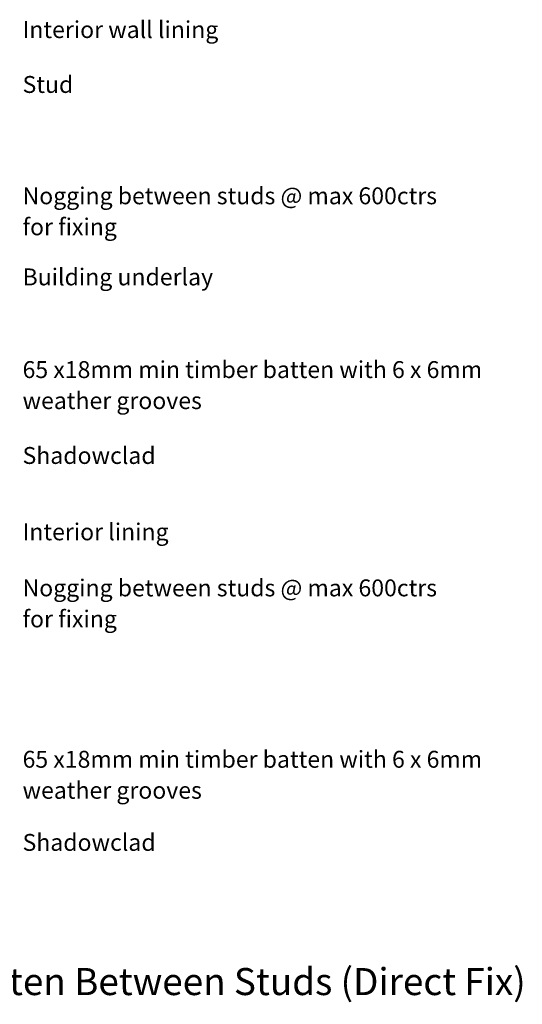
# Model space of a CAD drawing. Units: inches. Extents: x -679 to 61, y -104 to 418.
# Drawn here: x -205 to 61, y -104 to 418 of the extents above; entities that cross this region are included whole.
import ezdxf

# ---------------------------------------------------------------- set-up
doc = ezdxf.new("R2010")
doc.units = ezdxf.units.IN
doc.header["$MEASUREMENT"] = 0
doc.layers.add('Layer 1', color=7, linetype='Continuous')

msp = doc.modelspace()

# ---------------------------------------------------------------- texts
at = {"layer": 'Layer 1', "attachment_point": 7}
for s, insert, char_height in [('\\fGill Sans MT Pro Book|b0|i0|c0|p34;\\W1;Interior wall lining', (-203.06, 408.03), 8.947), ('\\fGill Sans MT Pro Book|b0|i0|c0|p34;\\W1;Stud', (-203.06, 378.98), 8.947), ('\\fGill Sans MT Pro Book|b0|i0|c0|p34;\\W1;Nogging between studs @ max 600ctrs ', (-203.06, 320.03), 8.947), ('\\fGill Sans MT Pro Book|b0|i0|c0|p34;\\W1;for fixing', (-203.06, 303.61), 8.947), ('\\fGill Sans MT Pro Book|b0|i0|c0|p34;\\W1;Building underlay', (-203.06, 277.09), 8.947), ('\\fGill Sans MT Pro Book|b0|i0|c0|p34;\\W1;65 x18mm min timber batten with 6 x 6mm ', (-203.06, 228.03), 8.947), ('\\fGill Sans MT Pro Book|b0|i0|c0|p34;\\W1;weather grooves', (-203.06, 211.61), 8.947), ('\\fGill Sans MT Pro Book|b0|i0|c0|p34;\\W1;Shadowclad', (-203.06, 182.56), 8.947), ('\\fGill Sans MT Pro Book|b0|i0|c0|p34;\\W1;Interior lining', (-203.06, 142.14), 8.947), ('\\fGill Sans MT Pro Book|b0|i0|c0|p34;\\W1;Nogging between studs @ max 600ctrs ', (-203.06, 112.46), 8.947), ('\\fGill Sans MT Pro Book|b0|i0|c0|p34;\\W1;for fixing', (-203.06, 96.04), 8.947), ('\\fGill Sans MT Pro Book|b0|i0|c0|p34;\\W1;65 x18mm min timber batten with 6 x 6mm ', (-203.06, 21.72), 8.947), ('\\fGill Sans MT Pro Book|b0|i0|c0|p34;\\W1;weather grooves', (-203.06, 5.3), 8.947), ('\\fGill Sans MT Pro Book|b0|i0|c0|p34;\\W1;Shadowclad', (-203.06, -22.27), 8.947), ('\\fMyriad Pro|b0|i0|c0|p34;\\W1;SC011:  Shadowclad® Nogging for Vertical Cover Batten Between Studs (Direct Fix)', (-679.81, -98.64), 14.3152)]:
    msp.add_mtext(s, dxfattribs=dict(at, insert=insert, char_height=char_height))

doc.saveas('drawing.dxf')
